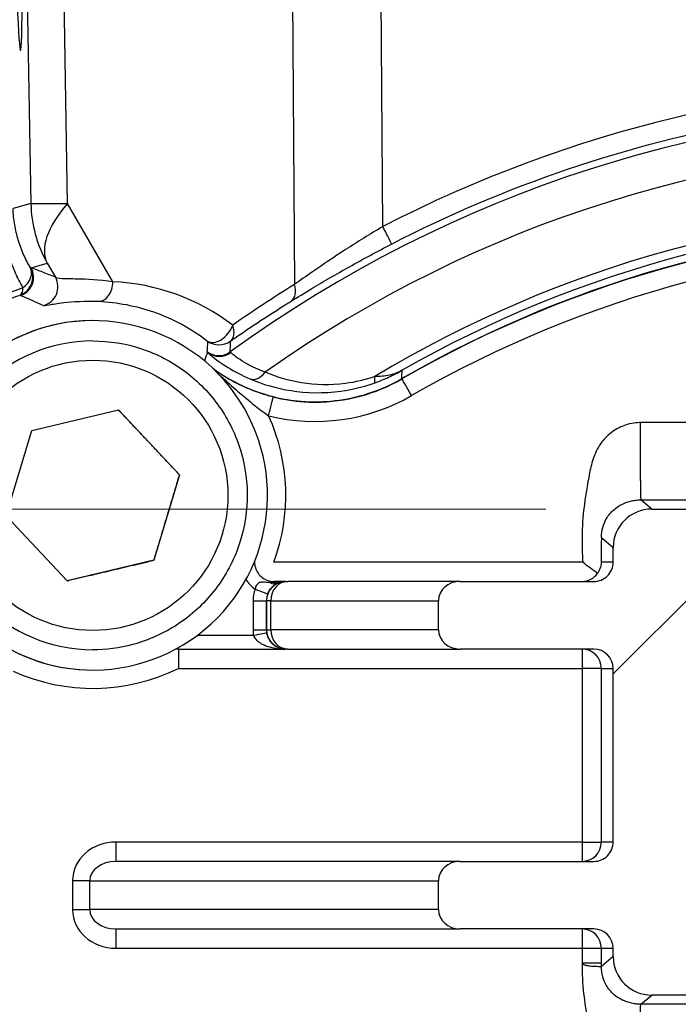
# Model space of a CAD drawing. Units: millimetres. Extents: x 155 to 2090, y 19 to 2724.
# Drawn here: x 648 to 682, y 482 to 533 of the extents above; entities that cross this region are included whole.
import ezdxf

# ---------------------------------------------------------------- set-up
doc = ezdxf.new("R2010")
doc.units = ezdxf.units.MM
doc.header["$LTSCALE"] = 10
doc.layers.add('Dimensions(Hillmar_metric)', color=7, linetype='Continuous', lineweight=13)
doc.layers.add('Visible Edges(Hillmar_metric)', color=7, linetype='Continuous', lineweight=25)
doc.layers.add('Hatch', color=7, linetype='Continuous', lineweight=9, true_color=0x1e1e47)
doc.layers.add('Visible Tangent Edges(Hillmar_Metric)', color=7, linetype='Continuous', lineweight=25, true_color=0xc0c0c0)
doc.styles.add('Hillmar_metric_Dimensions', font='arial.ttf')
doc.dimstyles.new('DEFAULT-ISO-Method 1b-Hillmar_metric', dxfattribs={"dimscale": 10, "dimtxt": 2, "dimasz": 2.5, "dimexe": 1, "dimexo": 1, "dimgap": 0.25, "dimtad": 1, "dimtih": 1, "dimtoh": 1, "dimrnd": 1e-08, "dimdsep": 46, "dimtxsty": 'Hillmar_metric_Dimensions', "dimcen": 0.09, "dimdle": 8, "dimse1": 1, "dimclrd": 7, "dimclre": 7, "dimclrt": 7, "dimazin": 2, "dimtfac": 0.75, "dimtmove": 0, "dimatfit": 3, "dimfxl": 1, "dimtolj": 1, "dimlwd": 9, "dimlwe": 9, "dimarcsym": 0})

# ---------------------------------------------------------------- blocks, each defined once
blk = doc.blocks.new('*D33')
at = {"layer": 'Defpoints', "color": 0, "linetype": 'Continuous', "transparency": 16777216}
for p in [(607.939, 613.624), (467.932, 342.627), (697.932, 342.621)]:
    blk.add_point(p, dxfattribs=at)
at = {"layer": 'Dimensions(Hillmar_metric)', "color": 7, "linetype": 'Continuous', "lineweight": 9, "transparency": 16777216}
for p, q in [((597.939, 613.624), (457.939, 613.627)), ((467.939, 588.627), (467.936, 490.668)), ((467.933, 367.627), (467.936, 465.586)), ((687.932, 342.622), (457.932, 342.627))]:
    blk.add_line(p, q, dxfattribs=at)
at = {"layer": 'Dimensions(Hillmar_metric)', "color": 7, "linetype": 'Continuous', "transparency": 16777216}
for points in [[(463.772, 588.627), (472.105, 588.627), (467.939, 613.627)], [(463.766, 367.627), (472.1, 367.627), (467.932, 342.627)]]:
    blk.add_solid(points, dxfattribs=at)
at = {"layer": 'Dimensions(Hillmar_metric)', "color": 7, "linetype": 'Continuous', "lineweight": 13, "transparency": 16777216, "insert": (467.936, 478.127), "char_height": 20, "attachment_point": 5, "style": 'Hillmar_metric_Dimensions'}
blk.add_mtext('\\A1;271', dxfattribs=at)
blk = doc.blocks.new('*D34')
at = {"layer": 'Defpoints', "color": 0, "linetype": 'Continuous', "transparency": 16777216}
for p in [(685.443, 507.875), (536.973, 417.369), (685.441, 417.369)]:
    blk.add_point(p, dxfattribs=at)
at = {"layer": 'Dimensions(Hillmar_metric)', "color": 7, "linetype": 'Continuous', "lineweight": 9, "transparency": 16777216}
for p, q in [((675.443, 507.875), (526.973, 507.875)), ((536.973, 482.875), (536.973, 478.543)), ((536.973, 442.369), (536.973, 453.12)), ((675.441, 417.369), (526.973, 417.369))]:
    blk.add_line(p, q, dxfattribs=at)
at = {"layer": 'Dimensions(Hillmar_metric)', "color": 7, "linetype": 'Continuous', "transparency": 16777216}
for points in [[(532.806, 482.875), (541.14, 482.875), (536.973, 507.875)], [(532.806, 442.369), (541.14, 442.369), (536.973, 417.369)]]:
    blk.add_solid(points, dxfattribs=at)
at = {"layer": 'Dimensions(Hillmar_metric)', "color": 7, "linetype": 'Continuous', "lineweight": 13, "transparency": 16777216, "insert": (536.973, 465.832), "char_height": 20, "attachment_point": 5, "style": 'Hillmar_metric_Dimensions'}
blk.add_mtext('\\A1;91', dxfattribs=at)

msp = doc.modelspace()

# ---------------------------------------------------------------- hatches: boundary and pattern name
at = {"layer": 'Hatch'}
h = msp.add_hatch(dxfattribs=at)
h.set_pattern_fill('ANSI31', color=256, scale=127, style=0)
h.set_pattern_definition([(45, (0, 0), (-11.22532, 11.22532), [])])
edge = h.paths.add_edge_path()
edge.add_line((726.0009, 503.1206), (726.0009, 501.6206))
edge.add_ellipse((724.8786, 501.6207), major_axis=(1.1223, 0), ratio=0.8910163, start_angle=270, end_angle=360, ccw=False)
edge.add_line((724.8786, 500.6207), (717.9458, 500.6208))
edge.add_ellipse((717.9458, 499.6208), major_axis=(-1.0002, 0), ratio=0.9998481, start_angle=270, end_angle=360)
edge.add_line((716.9456, 499.6209), (716.9454, 490.6209))
edge.add_ellipse((717.9455, 490.6208), major_axis=(-1.0002, 0), ratio=0.9998481, start_angle=0, end_angle=90)
edge.add_line((717.9455, 489.6208), (724.8783, 489.6207))
edge.add_ellipse((724.8783, 488.6207), major_axis=(1.1223, 0), ratio=0.8910163, start_angle=0, end_angle=90, ccw=False)
edge.add_line((726.0006, 488.6206), (726.0005, 487.1206))
edge.add_ellipse((724.8782, 487.1207), major_axis=(1.1223, 0), ratio=0.8910163, start_angle=270, end_angle=360, ccw=False)
edge.add_line((724.8782, 486.1207), (717.9454, 486.1208))
edge.add_ellipse((717.9454, 485.1208), major_axis=(-1.0002, 0), ratio=0.9998481, start_angle=270, end_angle=360)
edge.add_line((716.9453, 485.1209), (716.9452, 484.6937))
edge.add_ellipse((714.9449, 484.6942), major_axis=(1.5235, -1.2966), ratio=0.9997381, start_angle=310.40623, end_angle=400.39139, ccw=False)
edge.add_line((714.9454, 482.694), (711.9423, 482.6941))
edge.add_line((711.9423, 482.6941), (711.9423, 482.8739))
edge.add_line((711.9423, 482.8739), (711.9429, 505.3685))
edge.add_line((711.9429, 505.3685), (712.8548, 507.8739))
edge.add_line((712.8548, 507.8739), (714.946, 507.8738))
edge.add_ellipse((714.9455, 505.8736), major_axis=(1.5235, 1.2965), ratio=0.9997381, start_angle=319.60861, end_angle=409.59378, ccw=False)
edge.add_line((716.9458, 505.8741), (716.9458, 505.1209))
edge.add_ellipse((717.9459, 505.1208), major_axis=(-1.0002, 0), ratio=0.9998481, start_angle=0, end_angle=90)
edge.add_line((717.9459, 504.1208), (724.8786, 504.1207))
edge.add_ellipse((724.8786, 503.1207), major_axis=(1.1223, 0), ratio=0.8910163, start_angle=0, end_angle=90, ccw=False)
edge = h.paths.add_edge_path()
edge.add_line((671.0064, 504.122), (677.9398, 504.1218))
edge.add_ellipse((677.9398, 505.1218), major_axis=(1.0002, 0), ratio=0.9998473, start_angle=270, end_angle=360)
edge.add_line((678.94, 505.1218), (678.94, 505.875))
edge.add_ellipse((680.9403, 505.8745), major_axis=(-1.5251, 1.2947), ratio=0.9997373, start_angle=310.33614, end_angle=400.3213, ccw=False)
edge.add_line((680.9398, 507.8747), (683.031, 507.8746))
edge.add_line((683.031, 507.8746), (683.9429, 505.3692))
edge.add_line((683.9429, 505.3692), (683.9423, 482.8746))
edge.add_line((683.9423, 482.8746), (683.9423, 482.6948))
edge.add_line((683.9423, 482.6948), (680.9392, 482.6949))
edge.add_ellipse((680.9397, 484.6951), major_axis=(-1.5251, -1.2946), ratio=0.9997373, start_angle=319.67869, end_angle=409.66386, ccw=False)
edge.add_line((678.9394, 484.6946), (678.9394, 485.1218))
edge.add_ellipse((677.9393, 485.1218), major_axis=(1.0002, 0), ratio=0.9998473, start_angle=0, end_angle=90)
edge.add_line((677.9393, 486.1218), (671.006, 486.122))
edge.add_ellipse((671.006, 487.122), major_axis=(-1.1223, 0), ratio=0.8909967, start_angle=0, end_angle=90, ccw=False)
edge.add_line((669.8837, 487.122), (669.8837, 488.622))
edge.add_ellipse((671.006, 488.622), major_axis=(-1.1223, 0), ratio=0.8909967, start_angle=270, end_angle=360, ccw=False)
edge.add_line((671.0061, 489.622), (677.9394, 489.6218))
edge.add_ellipse((677.9394, 490.6218), major_axis=(1.0002, 0), ratio=0.9998473, start_angle=270, end_angle=360)
edge.add_line((678.9396, 490.6218), (678.9398, 499.6218))
edge.add_ellipse((677.9397, 499.6218), major_axis=(1.0002, 0), ratio=0.9998473, start_angle=0, end_angle=90)
edge.add_line((677.9397, 500.6218), (671.0063, 500.622))
edge.add_ellipse((671.0064, 501.622), major_axis=(-1.1223, 0), ratio=0.8909967, start_angle=0, end_angle=90, ccw=False)
edge.add_line((669.884, 501.622), (669.8841, 503.122))
edge.add_ellipse((671.0064, 503.122), major_axis=(-1.1223, 0), ratio=0.8909967, start_angle=270, end_angle=360, ccw=False)
edge = h.paths.add_edge_path()
edge.add_line((724.8766, 421.1207), (717.9438, 421.1208))
edge.add_ellipse((717.9438, 420.1208), major_axis=(-1.0002, 0), ratio=0.9998481, start_angle=270, end_angle=360)
edge.add_line((716.9436, 420.1209), (716.9436, 419.3676))
edge.add_ellipse((714.9433, 419.3682), major_axis=(1.5235, -1.2966), ratio=0.9997381, start_angle=310.40623, end_angle=400.39139, ccw=False)
edge.add_line((714.9438, 417.368), (712.8526, 417.368))
edge.add_line((712.8526, 417.368), (711.9407, 419.8735))
edge.add_line((711.9407, 419.8735), (711.9413, 442.3681))
edge.add_line((711.9413, 442.3681), (711.9413, 442.5479))
edge.add_line((711.9413, 442.5479), (714.9444, 442.5478))
edge.add_ellipse((714.9438, 440.5476), major_axis=(1.5235, 1.2965), ratio=0.9997381, start_angle=319.60861, end_angle=409.59378, ccw=False)
edge.add_line((716.9441, 440.548), (716.9441, 440.1209))
edge.add_ellipse((717.9443, 440.1208), major_axis=(-1.0002, 0), ratio=0.9998481, start_angle=0, end_angle=90)
edge.add_line((717.9442, 439.1208), (724.877, 439.1207))
edge.add_ellipse((724.877, 438.1207), major_axis=(1.1223, 0), ratio=0.8910163, start_angle=0, end_angle=90, ccw=False)
edge.add_line((725.9993, 438.1206), (725.9993, 436.6206))
edge.add_ellipse((724.8769, 436.6207), major_axis=(1.1223, 0), ratio=0.8910163, start_angle=270, end_angle=360, ccw=False)
edge.add_line((724.8769, 435.6207), (717.9442, 435.6208))
edge.add_ellipse((717.9441, 434.6208), major_axis=(-1.0002, 0), ratio=0.9998481, start_angle=270, end_angle=360)
edge.add_line((716.944, 434.6209), (716.9438, 425.6209))
edge.add_ellipse((717.9439, 425.6208), major_axis=(-1.0002, 0), ratio=0.9998481, start_angle=0, end_angle=90)
edge.add_line((717.9439, 424.6208), (724.8766, 424.6207))
edge.add_ellipse((724.8766, 423.6207), major_axis=(1.1223, 0), ratio=0.8910163, start_angle=0, end_angle=90, ccw=False)
edge.add_line((725.9989, 423.6206), (725.9989, 422.1206))
edge.add_ellipse((724.8766, 422.1207), major_axis=(1.1223, 0), ratio=0.8910163, start_angle=270, end_angle=360, ccw=False)
edge = h.paths.add_edge_path()
edge.add_line((677.9377, 421.1218), (671.0043, 421.122))
edge.add_ellipse((671.0044, 422.122), major_axis=(-1.1223, 0), ratio=0.8909967, start_angle=0, end_angle=90, ccw=False)
edge.add_line((669.882, 422.122), (669.8821, 423.622))
edge.add_ellipse((671.0044, 423.622), major_axis=(-1.1223, 0), ratio=0.8909967, start_angle=270, end_angle=360, ccw=False)
edge.add_line((671.0044, 424.622), (677.9378, 424.6218))
edge.add_ellipse((677.9378, 425.6218), major_axis=(1.0002, 0), ratio=0.9998473, start_angle=270, end_angle=360)
edge.add_line((678.9379, 425.6218), (678.9382, 434.6218))
edge.add_ellipse((677.938, 434.6218), major_axis=(1.0002, 0), ratio=0.9998473, start_angle=0, end_angle=90)
edge.add_line((677.938, 435.6218), (671.0047, 435.622))
edge.add_ellipse((671.0047, 436.622), major_axis=(-1.1223, 0), ratio=0.8909967, start_angle=0, end_angle=90, ccw=False)
edge.add_line((669.8824, 436.622), (669.8824, 438.122))
edge.add_ellipse((671.0048, 438.122), major_axis=(-1.1223, 0), ratio=0.8909967, start_angle=270, end_angle=360, ccw=False)
edge.add_line((671.0048, 439.122), (677.9381, 439.1218))
edge.add_ellipse((677.9382, 440.1218), major_axis=(1.0002, 0), ratio=0.9998473, start_angle=270, end_angle=360)
edge.add_line((678.9383, 440.1218), (678.9383, 440.549))
edge.add_ellipse((680.9386, 440.5484), major_axis=(-1.5251, 1.2947), ratio=0.9997373, start_angle=310.33614, end_angle=400.3213, ccw=False)
edge.add_line((680.9382, 442.5487), (683.9413, 442.5486))
edge.add_line((683.9413, 442.5486), (683.9413, 442.3688))
edge.add_line((683.9413, 442.3688), (683.9407, 419.8742))
edge.add_line((683.9407, 419.8742), (683.0287, 417.3688))
edge.add_line((683.0287, 417.3688), (680.9375, 417.3688))
edge.add_ellipse((680.9381, 419.369), major_axis=(-1.5251, -1.2946), ratio=0.9997373, start_angle=319.67869, end_angle=409.66386, ccw=False)
edge.add_line((678.9378, 419.3686), (678.9378, 420.1218))
edge.add_ellipse((677.9377, 420.1218), major_axis=(1.0002, 0), ratio=0.9998473, start_angle=0, end_angle=90)

# ---------------------------------------------------------------- linework, layer by layer
at = {"layer": 'Visible Edges(Hillmar_metric)'}
for p, q in [((651.9803, 517.6344), (651.9803, 517.6344)), ((651.9805, 516.5844), (651.9803, 516.5844)), ((648.8141, 511.947), (653.3094, 513.008)), ((653.3094, 513.008), (656.4758, 509.6454)), ((647.4852, 507.5235), (648.8141, 511.947)), ((656.4758, 509.6454), (655.147, 505.2219)), ((656.4757, 509.6454), (656.4758, 509.6454)), ((650.6517, 504.1609), (647.4852, 507.5235)), ((680.9398, 507.8747), (683.031, 507.8746)), ((678.94, 505.1218), (678.94, 505.875)), ((655.147, 505.2219), (650.6517, 504.1609)), ((655.1469, 505.2219), (655.147, 505.2219)), ((661.9801, 504.1222), (661.3618, 504.1223)), ((661.9801, 504.1222), (661.9805, 504.1222)), ((661.9805, 504.1222), (662.0895, 504.1222)), ((671.0064, 504.122), (662.0895, 504.1222)), ((671.0064, 504.122), (677.9398, 504.1218)), ((669.884, 501.622), (669.8841, 503.122)), ((651.9805, 500.5844), (651.9803, 500.5844)), ((656.4167, 500.6224), (661.9801, 500.6222)), ((661.9804, 500.6222), (661.9801, 500.6222)), ((662.0894, 500.6222), (661.9804, 500.6222)), ((662.0894, 500.6222), (671.0063, 500.622)), ((677.9397, 500.6218), (671.0063, 500.622)), ((651.9803, 499.5344), (651.9803, 499.5344)), ((678.9396, 490.6218), (678.9398, 499.6218)), ((671.0061, 489.622), (653.1725, 489.6225)), ((671.0061, 489.622), (677.9394, 489.6218)), ((669.8837, 487.122), (669.8837, 488.622)), ((653.1724, 486.1225), (671.006, 486.122)), ((677.9393, 486.1218), (671.006, 486.122)), ((678.9394, 484.6946), (678.9394, 485.1218)), ((683.9423, 482.6948), (680.9392, 482.6949))]:
    msp.add_line(p, q, dxfattribs=at)
for centre, radius, start, end in [((697.9409, 462.6213), 60.0148, 60.064565, 119.932544), ((697.9409, 462.6213), 60, 90, 119.940552), ((651.9803, 508.5844), 9.05, 129.73422, 124.10482), ((651.9803, 508.5844), 9.05, 90, 132.2107), ((651.9803, 508.5844), 8, 90, 270), ((651.9803, 508.5844), 9.05, 137.7842, 270), ((663.5029, 522.4129), 9, 270.00055, 299.94055), ((661.9805, 503.1223), 0.9999, 89.99855, 90), ((656.4167, 499.6223), 1, 89.99855, 90)]:
    msp.add_arc(centre, radius, start, end, dxfattribs=at)
for centre, major_axis, ratio, start_param, end_param in [((647.9347, 548.6226), (-0.2982, 17), 0.0148561, 3.1413317, 6.8321267), ((647.9347, 548.6226), (-0.2982, 17), 0.0148561, 2.5921293, 3.1413317), ((680.9403, 505.8745), (-1.5251, 1.2947), 0.9997373, 5.4163874, 6.9869248), ((677.9398, 505.1218), (1.0002, 0), 0.9998473, 4.7123889, 6.2831853), ((677.3281, 505.1219), (0, -1), 0.9826756, 0, 0.9654587), ((671.0064, 503.122), (-1.1223, 0), 0.8909967, 4.712389, 6.2831853), ((671.0064, 501.622), (-1.1223, 0), 0.8909967, 0, 1.5707963), ((677.9397, 499.6218), (1.0002, 0), 0.9998473, 0, 1.5707963), ((677.9394, 490.6218), (1.0002, 0), 0.9998473, 4.7123889, 6.2831853), ((671.006, 488.622), (-1.1223, 0), 0.8909967, 4.712389, 6.2831853), ((671.006, 487.122), (-1.1223, 0), 0.8909967, 0, 1.5707963), ((677.9393, 485.1218), (1.0002, 0), 0.9998473, 0, 1.5707963), ((680.9397, 484.6951), (-1.5251, -1.2946), 0.9997373, 5.5794458, 7.1499832)]:
    msp.add_ellipse(centre, major_axis=major_axis, ratio=ratio, start_param=start_param, end_param=end_param, dxfattribs=at)
for points, knots in [([(651.9805, 516.5844), (652.8338, 516.5844), (653.687, 516.4467), (655.3071, 515.9099), (656.0736, 515.5108), (657.4425, 514.4916), (658.0446, 513.8716), (659.0235, 512.4736), (659.4, 511.6957), (659.8893, 510.0607), (660.002, 509.2038), (659.9522, 507.4979), (659.7896, 506.6491), (659.2057, 505.0454), (658.7844, 504.2908), (657.7257, 502.9523), (657.0884, 502.3685), (655.6623, 501.4309), (654.8738, 501.0773), (653.3756, 500.6762), (652.6781, 500.5844), (651.9805, 500.5844)], [3.3733666, 3.3733666, 3.3733666, 3.3733666, 3.6933666, 3.6933666, 4.0133666, 4.0133666, 4.3333666, 4.3333666, 4.6533666, 4.6533666, 4.9733666, 4.9733666, 5.2933666, 5.2933666, 5.6133666, 5.6133666, 5.9333666, 5.9333666, 6.2533666, 6.2533666, 6.5149593, 6.5149593, 6.5149593, 6.5149593]), ([(658.1922, 515.1658), (658.7539, 514.755), (659.3619, 514.4104), (660.8199, 513.7948), (661.6821, 513.5727), (663.7281, 513.3574), (664.9063, 513.4636), (666.718, 513.9936), (667.3771, 514.2754), (667.9947, 514.631)], [-2.2330081, -2.2330081, -2.2330081, -2.2330081, -2.0238668, -2.0238668, -1.7582142, -1.7582142, -1.4066685, -1.4066685, -1.1919057, -1.1919057, -1.1919057, -1.1919057]), ([(661.3316, 513.6787), (661.0701, 513.7437), (660.8104, 513.821), (660.2841, 514.0031), (660.0215, 514.1089), (659.5185, 514.3382), (659.2788, 514.4615), (658.8235, 514.7206), (658.6075, 514.8566), (658.3572, 515.0289), (658.3153, 515.0583), (658.2737, 515.088)], [0, 0, 0, 0, 0.08980678, 0.08980678, 0.18964301, 0.18964301, 0.28947923, 0.28947923, 0.38931546, 0.38931546, 0.40960741, 0.40960741, 0.40960741, 0.40960741]), ([(661.3316, 513.6787), (661.4735, 513.6435), (661.6162, 513.6116), (661.9031, 513.555), (662.0472, 513.5302), (662.3365, 513.4876), (662.4817, 513.4698), (662.7727, 513.4413), (662.9185, 513.4307), (663.2106, 513.4164), (663.3568, 513.4129), (663.503, 513.4129)], [1.32714767, 1.32714767, 1.32714767, 1.32714767, 1.37588244, 1.37588244, 1.42461722, 1.42461722, 1.473352, 1.473352, 1.52208678, 1.52208678, 1.57082156, 1.57082156, 1.57082156, 1.57082156]), ([(678.328, 506.3946), (678.328, 506.3925), (678.328, 506.3905), (678.3251, 506.1535), (678.3215, 505.7879), (678.3182, 505.1218)], [-0.000753353, -0.000753353, -0.000753353, -0.000753353, 0, 0, 0.085896584, 0.085896584, 0.085896584, 0.085896584]), ([(660.3631, 505.174), (660.3628, 505.168), (660.3626, 505.1619), (660.3588, 505.0492), (660.3724, 504.942), (660.4327, 504.7374), (660.4793, 504.6399), (660.6009, 504.4646), (660.6759, 504.3868), (660.8464, 504.2587), (660.942, 504.2084), (661.1442, 504.1404), (661.2508, 504.1227), (661.3589, 504.1223), (661.3603, 504.1223), (661.3618, 504.1223)], [6.2314087, 6.2314087, 6.2314087, 6.2314087, 6.249674, 6.249674, 6.569674, 6.569674, 6.889674, 6.889674, 7.209674, 7.209674, 7.529674, 7.529674, 7.849674, 7.849674, 7.8539816, 7.8539816, 7.8539816, 7.8539816]), ([(678.1362, 504.5528), (678.0115, 504.6295), (677.8869, 504.714), (677.6299, 504.9024), (677.4972, 505.008), (677.3661, 505.1189), (677.3643, 505.1204), (677.3626, 505.1219)], [0.0217819, 0.0217819, 0.0217819, 0.0217819, 0.068390095, 0.068390095, 0.119287383, 0.119287383, 0.119978485, 0.119978485, 0.119978485, 0.119978485]), ([(678.3182, 505.1218), (678.318, 505.0848), (678.3157, 505.0482), (678.2996, 504.9099), (678.2711, 504.8041), (678.1979, 504.6494), (678.1692, 504.5999), (678.1362, 504.5528)], [0.1804696, 0.1804696, 0.1804696, 0.1804696, 0.193990835, 0.193990835, 0.232638687, 0.232638687, 0.251829806, 0.251829806, 0.251829806, 0.251829806]), ([(656.4167, 500.6224), (656.386, 500.6224), (656.3554, 500.621), (656.3029, 500.6161), (656.2811, 500.6134), (656.2593, 500.6099)], [4.71241421, 4.71241421, 4.71241421, 4.71241421, 4.80434536, 4.80434536, 4.87042192, 4.87042192, 4.87042192, 4.87042192])]:
    msp.add_open_spline(points, degree=3, knots=knots, dxfattribs=at)
for points, weights in [([(656.4757, 509.6454), (654.8925, 511.3267), (653.3093, 513.0079)], [1, 1.15469970635, 1.00000166406]), ([(655.1469, 505.2219), (655.8113, 507.4336), (656.4757, 509.6454)], [1, 1.15470053838, 1]), ([(650.6517, 504.1609), (652.8993, 504.6914), (655.1469, 505.2219)], [1.00000527398, 1.15469790134, 1])]:
    msp.add_rational_spline(points, weights, degree=2, dxfattribs=at)
at = {"layer": 'Visible Tangent Edges(Hillmar_Metric)'}
for p, q in [((667.0027, 522.506), (666.6443, 572.2456)), ((647.9508, 570.8759), (648.7729, 523.708)), ((662.1001, 565.131), (662.4288, 519.5065)), ((650.6758, 523.7087), (650.0584, 559.1313)), ((648.7729, 523.708), (647.8513, 523.4421)), ((653.0184, 519.6511), (650.6758, 523.7087)), ((648.7848, 520.372), (649.6195, 520.6128)), ((649.6195, 520.6128), (650.0435, 519.8784)), ((667.9949, 514.614), (667.9948, 514.614)), ((715.5475, 512.349), (680.337, 512.3499)), ((680.9398, 507.8747), (680.3795, 508.3504)), ((680.3795, 508.3503), (715.505, 508.3495)), ((678.328, 506.3946), (678.94, 505.875)), ((677.3626, 505.1219), (661.3618, 505.1223)), ((678.94, 505.1218), (678.3182, 505.1218)), ((660.2801, 503.1223), (660.2801, 501.6223)), ((660.2801, 503.1223), (660.9802, 503.1223)), ((660.9801, 501.6223), (660.9802, 503.1223)), ((660.9802, 503.1223), (660.9805, 503.1223)), ((660.9805, 503.1223), (660.9804, 501.6223)), ((661.1985, 503.1223), (660.9805, 503.1223)), ((661.1985, 503.1223), (669.8841, 503.122)), ((661.1985, 501.6223), (661.1985, 503.1223)), ((660.2801, 501.6223), (660.9801, 501.6223)), ((660.9804, 501.6223), (660.9801, 501.6223)), ((660.9804, 501.6223), (661.1985, 501.6223)), ((669.884, 501.622), (661.1985, 501.6223)), ((660.3068, 501.3223), (657.3808, 501.3224)), ((656.4166, 499.6224), (677.328, 499.6219)), ((677.328, 499.6219), (677.3277, 490.6219)), ((678.3278, 499.6218), (677.328, 499.6219)), ((678.3276, 490.6218), (678.3278, 499.6218)), ((678.3278, 499.6218), (678.9398, 499.6218)), ((677.3277, 490.6219), (653.1725, 490.6225)), ((677.3277, 490.6219), (678.3276, 490.6218)), ((678.9396, 490.6218), (678.3276, 490.6218)), ((650.9278, 488.6225), (650.9278, 487.1225)), ((651.8188, 488.6225), (650.9278, 488.6225)), ((651.8188, 487.1225), (651.8188, 488.6225)), ((651.8188, 488.6225), (669.8837, 488.622)), ((650.9278, 487.1225), (651.8188, 487.1225)), ((669.8837, 487.122), (651.8188, 487.1225)), ((653.1724, 485.1225), (677.3276, 485.1219)), ((677.3276, 485.1219), (677.3276, 484.3475)), ((677.3276, 485.1219), (678.3275, 485.1218)), ((678.3275, 484.3474), (678.3275, 485.1218)), ((678.3275, 485.1218), (678.9394, 485.1218)), ((678.9394, 484.6946), (678.3275, 484.1751)), ((678.3275, 484.3474), (677.3276, 484.3475)), ((680.3789, 482.2192), (680.9392, 482.6949)), ((715.5043, 482.2184), (680.3789, 482.2192))]:
    msp.add_line(p, q, dxfattribs=at)
msp.add_circle((651.9805, 508.5844), 7, dxfattribs=at)
for centre, radius, start, end in [((697.9402, 462.6213), 66.0208, 53.964365, 126.032744), ((697.9403, 462.6213), 64.1177, 54.720846, 125.276263), ((697.9403, 462.6213), 60.822, 58.965194, 121.031915), ((697.9404, 462.6213), 60.3828, 60.274744, 119.722365), ((697.941, 462.6213), 60, 90, 119.940552), ((697.941, 462.6213), 59, 60.056556, 119.940552), ((651.9805, 508.5844), 8, 90, 270), ((663.503, 522.4129), 9, 270, 299.94055), ((663.503, 522.4129), 10, 256.03851, 299.94055), ((651.9802, 508.5844), 10, 339.74385, 24.35465), ((661.3618, 505.1223), 1.7, 211.62773, 235.18293), ((661.9805, 503.1222), 1, 90, 179.99855), ((661.9801, 503.1222), 1.7, 159.17587, 179.99855), ((661.9802, 503.1222), 1, 159.17587, 179.99855), ((661.9801, 501.6222), 1.7, 179.99855, 190.1628), ((661.9801, 501.6222), 1, 179.99855, 190.1628), ((661.9804, 501.6222), 1, 179.99855, 269.99855), ((651.9802, 508.5844), 10, 245.64246, 296.33633)]:
    msp.add_arc(centre, radius, start, end, dxfattribs=at)
for centre, major_axis, ratio, start_param, end_param in [((697.9396, 462.6213), (-45.4898, -49.7387), 0.9999996, 3.4055058, 4.359249), ((655.2712, 523.822), (-6.499, -0.1133), 0.0072292, 0.0148577, 0.7852936), ((655.2712, 523.822), (1.8022, -6.2452), 0.9998816, 4.4490112, 4.9478395), ((655.2712, 523.822), (-5.6292, -3.2499), 0.4317108, 5.3823929, 6.2665963), ((667.0027, 522.4885), (0.459, -0.8884), 0.0079924, 0.0148457, 1.5863122), ((647.8681, 519.8955), (-0.344, -0.939), 0.9997344, 0.6997322, 2.4341693), ((647.9153, 519.8782), (-0.344, -0.939), 0.9997324, 0.6965361, 2.438232), ((647.8681, 519.8955), (0.8635, 0.5044), 0.7367833, 4.852918, 6.261032), ((649.174, 519.3847), (-0.3867, -0.9222), 0.9997002, 0.6512035, 2.4840756), ((647.8681, 519.8955), (0.3358, -0.9419), 0.3773034, 0.0160274, 0.8079801), ((652.3114, 519.6336), (-0.0449, -0.999), 0.7063425, 0.0209575, 1.6199761), ((652.5214, 508.5978), (11.063, 0.2504), 0.9998682, 0.8968646, 1.5032424), ((697.6545, 462.6143), (-66.9041, -1.5144), 0.9998682, 5.2440932, 5.3013604), ((661.7218, 519.4891), (0.5263, -0.8503), 0.6534409, 0.019614, 1.20544), ((658.5228, 517.3799), (-0.6062, -0.7953), 0.6152048, 0.0188018, 2.0290908), ((658.5228, 517.3799), (0.5741, -0.8188), 0.6399819, 0.0193239, 1.168398), ((658.5228, 517.3799), (-1, 0.0067), 0.999831, 0.9379112, 2.2013283), ((658.5154, 516.8197), (-0.9998, 0.0198), 0.9998264, 0.9198418, 2.2194294), ((658.5487, 516.7782), (-0.7158, -0.6983), 0.9926526, 0.1227984, 1.4276054), ((660.5027, 515.5428), (-0.3939, -0.9191), 0.6486998, 0.0224527, 1.1920759), ((666.2212, 515.3444), (0.3319, -0.9433), 0.197898, 0.0167267, 0.8057954), ((668.494, 513.7474), (-0.4991, 0.8665), 0.0000187, 4.7123781, 6.2831743), ((661.0903, 512.7083), (0.2413, 0.9705), 0.000021, 4.712394, 6.2831902), ((661.2734, 504.6684), (0.291, -0.6366), 0.7400889, 5.5144711, 6.2831719), ((662.0895, 503.1222), (0, 1), 0.8909967, 0, 1.5707963), ((661.3618, 505.1222), (0, -0.9999), 0.0000216, 6.283166, 6.2831853), ((661.3618, 503.4223), (0, 0.7), 0.0000216, 5.8724277, 6.2831856), ((661.3618, 504.7058), (0.2546, -0.6521), 0.6410355, 5.7360317, 6.2831751), ((660.3912, 503.7266), (0.6543, -0.2489), 0.00001, 4.7123688, 6.2831652), ((660.3068, 501.3223), (0.689, 0.1235), 0.00001, 0.0000192, 1.5708176), ((662.0894, 501.6222), (0, -1), 0.8909967, 4.712389, 6.2831853), ((656.4166, 499.6224), (0, 1), 0.0000216, 0, 1.5707963), ((656.4167, 501.3224), (0, -0.7), 0.0000216, 0.0000002, 0.4640107), ((677.328, 499.6219), (0, 1), 0.9998473, 4.712389, 6.2831853), ((677.328, 499.6219), (0, 1), 0.0000216, 0, 1.5707963), ((653.1724, 488.6225), (-2.2447, 0.0001), 0.8910065, 4.712389, 6.2831853), ((653.1725, 490.6225), (0, -1), 0.0000216, 4.712389, 6.2831857), ((677.3278, 490.6219), (0, -1), 0.0000216, 4.712389, 6.2831853), ((677.3278, 490.6219), (0, -1), 0.9998473, 0, 1.5707963), ((653.1725, 488.6225), (-1.3537, 0), 0.7387402, 4.712389, 6.2831853), ((653.1724, 487.1225), (-2.2447, 0.0001), 0.8910065, 0, 1.5707963), ((653.1724, 487.1225), (-1.3537, 0), 0.7387402, 0, 1.5707963), ((653.1724, 485.1225), (0, 1), 0.0000216, 0, 1.5707963), ((677.3276, 485.1219), (0, 1), 0.0000216, 0, 1.5707963), ((677.3276, 485.1219), (0, 1), 0.9998473, 4.712389, 6.2831853)]:
    msp.add_ellipse(centre, major_axis=major_axis, ratio=ratio, start_param=start_param, end_param=end_param, dxfattribs=at)
for points, knots in [([(667.4617, 521.6002), (673.3608, 524.6477), (679.7196, 526.8035), (693.7882, 529.3181), (701.5538, 529.3493), (715.8189, 526.918), (722.3624, 524.7287), (728.4205, 521.5987)], [-0.47687157, -0.47687157, -0.47687157, -0.47687157, -0.17689801, -0.17689801, 0.16879488, 0.16879488, 0.47687157, 0.47687157, 0.47687157, 0.47687157]), ([(648.7396, 520.3857), (648.6138, 520.5999), (648.4988, 520.8236), (648.2901, 521.2966), (648.1973, 521.5465), (648.1197, 521.8045), (648.0421, 522.0626), (647.9797, 522.3288), (647.8889, 522.8754), (647.8606, 523.1557), (647.8513, 523.4421)], [0.0045265, 0.0045265, 0.0045265, 0.0045265, 0.13157823, 0.13157823, 0.26315646, 0.26315646, 0.26315646, 0.3947347, 0.3947347, 0.52631293, 0.52631293, 0.52631293, 0.52631293]), ([(647.3294, 522.8558), (647.3409, 522.5264), (647.3743, 522.2039), (647.4801, 521.5749), (647.5524, 521.2684), (647.6422, 520.9712), (647.7319, 520.6741), (647.839, 520.3862), (648.0797, 519.8411), (648.2122, 519.5832), (648.357, 519.3362)], [-0.52631293, -0.52631293, -0.52631293, -0.52631293, -0.3947347, -0.3947347, -0.26315646, -0.26315646, -0.26315646, -0.13157823, -0.13157823, -0.0045265, -0.0045265, -0.0045265, -0.0045265]), ([(667.0027, 522.506), (666.3474, 522.1159), (665.6978, 521.7122), (664.4732, 520.9212), (663.8968, 520.534), (663.0313, 519.935), (662.7172, 519.7131), (662.4288, 519.5065)], [-0.65907852, -0.65907852, -0.65907852, -0.65907852, -0.40362174, -0.40362174, -0.15523913, -0.15523913, 0, 0, 0, 0]), ([(662.2589, 518.6457), (662.5871, 518.8487), (662.9444, 519.0669), (663.929, 519.6563), (664.5846, 520.0376), (665.9776, 520.8171), (666.7165, 521.2152), (667.4617, 521.6002)], [0, 0, 0, 0, 0.15523913, 0.15523913, 0.40362174, 0.40362174, 0.65907852, 0.65907852, 0.65907852, 0.65907852]), ([(650.0435, 519.8784), (649.8213, 519.9716), (649.6016, 520.0603), (649.1825, 520.224), (648.9828, 520.2994), (648.7848, 520.372)], [-5.9050562, -5.9050562, -5.9050562, -5.9050562, -2.9525281, -2.9525281, -0.2173758, -0.2173758, -0.2173758, -0.2173758]), ([(653.0184, 519.6511), (652.2994, 519.756), (651.6625, 519.7803), (650.8438, 519.7941), (650.5793, 519.7932), (650.1953, 519.8143), (650.0787, 519.8369), (650.0435, 519.8784)], [-0.78456276, -0.78456276, -0.78456276, -0.78456276, -0.45369859, -0.45369859, -0.2268493, -0.2268493, 0, 0, 0, 0]), ([(648.357, 519.3362), (647.744, 519.12), (647.1314, 518.8461), (646.536, 518.513), (645.769, 518.0838), (645.039, 517.5613), (643.6022, 516.2507), (642.9329, 515.4499), (641.9078, 513.8392), (641.5237, 513.04), (640.9899, 511.5457), (640.8121, 510.8341), (640.5104, 508.9214), (640.5191, 507.7591), (640.7879, 505.8443), (640.9865, 505.0594), (641.4262, 503.8319), (641.6309, 503.3624), (641.8588, 502.9172)], [-2.2627147, -2.2627147, -2.2627147, -2.2627147, -2.051238, -2.051238, -2.051238, -1.7788112, -1.7788112, -1.4670754, -1.4670754, -1.1930432, -1.1930432, -0.9492977, -0.9492977, -0.5278559, -0.5278559, -0.2110762, -0.2110762, 0, 0, 0, 0]), ([(642.1541, 503.7893), (641.9461, 504.1988), (641.7594, 504.6307), (641.3593, 505.7607), (641.1793, 506.4838), (640.9389, 508.2487), (640.935, 509.3208), (641.22, 511.0863), (641.3865, 511.7434), (641.8839, 513.1239), (642.241, 513.8626), (643.192, 515.3521), (643.8122, 516.0931), (645.1422, 517.3071), (645.8175, 517.7916), (646.5266, 518.1901), (647.0771, 518.4995), (647.6432, 518.7542), (648.2095, 518.9557)], [0, 0, 0, 0, 0.2110762, 0.2110762, 0.5278559, 0.5278559, 0.9492977, 0.9492977, 1.1930432, 1.1930432, 1.4670754, 1.4670754, 1.7788112, 1.7788112, 2.051238, 2.051238, 2.051238, 2.2627147, 2.2627147, 2.2627147, 2.2627147]), ([(648.2537, 518.9374), (648.439, 518.8602), (648.6255, 518.7804), (649.0157, 518.6077), (649.2197, 518.5144), (649.4253, 518.4169)], [0.2173758, 0.2173758, 0.2173758, 0.2173758, 2.9525281, 2.9525281, 5.9050562, 5.9050562, 5.9050562, 5.9050562]), ([(649.4253, 518.4169), (649.4411, 518.4094), (649.5409, 518.4246), (649.8965, 518.4836), (650.1497, 518.5266), (650.9449, 518.6218), (651.572, 518.6671), (652.2813, 518.6342)], [0, 0, 0, 0, 0.2268493, 0.2268493, 0.45369859, 0.45369859, 0.78456276, 0.78456276, 0.78456276, 0.78456276]), ([(652.2813, 518.6342), (653.2487, 518.5893), (654.2094, 518.4038), (656.13, 517.7353), (657.0797, 517.2242), (657.9259, 516.5777)], [-1.50121859, -1.50121859, -1.50121859, -1.50121859, -1.21253824, -1.21253824, -0.89484078, -0.89484078, -0.89484078, -0.89484078]), ([(659.107, 516.5684), (659.1821, 516.6211), (659.2574, 516.6736), (659.7762, 517.034), (660.2234, 517.3366), (660.6742, 517.6337), (661.125, 517.9307), (661.5795, 518.2222), (662.1112, 518.5541), (662.185, 518.6), (662.2589, 518.6457)], [0.983848694, 0.983848694, 0.983848694, 0.983848694, 0.988025974, 0.988025974, 1.012594159, 1.012594159, 1.012594159, 1.037162345, 1.037162345, 1.041115881, 1.041115881, 1.041115881, 1.041115881]), ([(657.9259, 516.5777), (657.9214, 516.4893), (657.9165, 516.4007), (657.9058, 516.2203), (657.9, 516.1285), (657.8938, 516.0365)], [0.0462462, 0.0462462, 0.0462462, 0.0462462, 1.5369362, 1.5369362, 3.0738723, 3.0738723, 3.0738723, 3.0738723]), ([(659.1036, 516.0111), (659.1048, 516.106), (659.1057, 516.2006), (659.1067, 516.3863), (659.107, 516.4775), (659.107, 516.5684)], [-3.0738723, -3.0738723, -3.0738723, -3.0738723, -1.5369362, -1.5369362, -0.0462462, -0.0462462, -0.0462462, -0.0462462]), ([(657.9233, 515.9981), (657.9473, 515.974), (657.983, 515.9409), (658.1966, 515.7541), (658.5069, 515.5011), (659.2975, 515.0141), (659.6794, 514.8071), (660.1223, 514.6182)], [0, 0, 0, 0, 0.07574549, 0.07574549, 0.33852018, 0.33852018, 0.50732796, 0.50732796, 0.50732796, 0.50732796]), ([(660.911, 514.9656), (660.5475, 515.0959), (660.2368, 515.2442), (659.597, 515.5992), (659.3495, 515.7892), (659.1798, 515.9313), (659.1516, 515.9567), (659.1327, 515.9753)], [-0.50732796, -0.50732796, -0.50732796, -0.50732796, -0.33852018, -0.33852018, -0.07574549, -0.07574549, 0, 0, 0, 0]), ([(658.5454, 514.8135), (658.6135, 514.7543), (658.6814, 514.6951), (659.0336, 514.3865), (659.3127, 514.1383), (659.7554, 513.7517), (659.9212, 513.6087), (660.2959, 513.2951), (660.5044, 513.1277), (660.8392, 512.8792), (660.9662, 512.7898), (661.0903, 512.7083)], [-0.38588241, -0.38588241, -0.38588241, -0.38588241, -0.35663279, -0.35663279, -0.23321263, -0.23321263, -0.15787485, -0.15787485, -0.0607211, -0.0607211, 0, 0, 0, 0]), ([(666.5857, 514.7385), (666.0839, 514.5633), (665.5702, 514.4436), (664.2689, 514.2703), (663.5035, 514.2955), (662.1185, 514.5218), (661.4894, 514.7144), (660.911, 514.9656)], [-0.67690088, -0.67690088, -0.67690088, -0.67690088, -0.51243245, -0.51243245, -0.24928296, -0.24928296, 0, 0, 0, 0]), ([(666.5561, 514.4023), (666.6822, 514.4467), (666.8069, 514.4938), (667.0538, 514.5932), (667.1758, 514.6455), (667.2965, 514.7004), (667.4171, 514.7553), (667.5364, 514.8127), (667.7718, 514.9327), (667.8881, 514.9951), (668.0027, 515.0601)], [0, 0, 0, 0, 0.03635144, 0.03635144, 0.07270289, 0.07270289, 0.07270289, 0.10905433, 0.10905433, 0.14540577, 0.14540577, 0.14540577, 0.14540577]), ([(668.0027, 515.0601), (667.902, 515.0042), (667.797, 514.9555), (667.5783, 514.8728), (667.4646, 514.8387), (667.3465, 514.8118), (667.2285, 514.785), (667.1061, 514.7655), (666.8525, 514.7411), (666.7213, 514.7361), (666.5857, 514.7385)], [-0.14540577, -0.14540577, -0.14540577, -0.14540577, -0.10905433, -0.10905433, -0.07270289, -0.07270289, -0.07270289, -0.03635144, -0.03635144, 0, 0, 0, 0]), ([(660.1223, 514.6182), (660.7763, 514.3391), (661.4883, 514.1266), (663.0573, 513.8814), (663.9252, 513.8585), (665.4023, 514.063), (665.9858, 514.2014), (666.5561, 514.4023)], [0, 0, 0, 0, 0.24928296, 0.24928296, 0.51243245, 0.51243245, 0.67690088, 0.67690088, 0.67690088, 0.67690088]), ([(680.337, 512.3497), (680.3283, 512.3497), (680.3195, 512.3496), (680.0384, 512.3464), (679.7713, 512.2945), (679.2765, 512.1152), (679.0438, 511.9853), (678.6253, 511.6664), (678.4486, 511.4779), (678.2132, 511.1462), (678.1335, 511.0095), (677.937, 510.6088), (677.8504, 510.3388), (677.7857, 510.0674), (677.7173, 509.7806), (677.6679, 509.4894), (677.5517, 508.8085), (677.4838, 508.4086), (677.3663, 507.4839), (677.3308, 506.9506), (677.3261, 505.9826), (677.3328, 505.5533), (677.3626, 505.1219)], [-0.00257259, -0.00257259, -0.00257259, -0.00257259, 0, 0, 0.08016656, 0.08016656, 0.16219316, 0.16219316, 0.24707523, 0.24707523, 0.30242599, 0.30242599, 0.40548291, 0.40548291, 0.40548291, 0.51439443, 0.51439443, 0.64877265, 0.64877265, 0.81096582, 0.81096582, 0.9387459, 0.9387459, 0.9387459, 0.9387459]), ([(680.337, 512.3497), (680.3372, 512.2635), (680.3374, 512.173), (680.3378, 511.9815), (680.338, 511.8846), (680.3384, 511.6895), (680.3387, 511.5913), (680.3392, 511.3942), (680.3394, 511.2955), (680.3399, 511.0984), (680.3402, 511.0001), (680.3408, 510.8047), (680.3411, 510.7078), (680.3417, 510.5162), (680.342, 510.4217), (680.3427, 510.236), (680.3431, 510.145), (680.3438, 509.9672), (680.3442, 509.8806), (680.3451, 509.7127), (680.3455, 509.6315), (680.3465, 509.4753), (680.347, 509.4003), (680.348, 509.2573), (680.3486, 509.1894), (680.3498, 509.0579), (680.3505, 508.9949), (680.3519, 508.88), (680.3527, 508.8279), (680.3543, 508.732), (680.3551, 508.6881), (680.357, 508.6086), (680.358, 508.573), (680.3602, 508.51), (680.3614, 508.4826), (680.3641, 508.4358), (680.3655, 508.4162), (680.3688, 508.385), (680.3706, 508.3731), (680.3746, 508.3565), (680.3769, 508.3518), (680.3795, 508.3504)], [-0.623441, -0.623441, -0.623441, -0.623441, -0.59506642, -0.59506642, -0.56587268, -0.56587268, -0.53595884, -0.53595884, -0.50538456, -0.50538456, -0.47421987, -0.47421987, -0.44254465, -0.44254465, -0.4104478, -0.4104478, -0.378026, -0.378026, -0.34538217, -0.34538217, -0.31262355, -0.31262355, -0.2798597, -0.2798597, -0.24720028, -0.24720028, -0.2132438, -0.2132438, -0.18112902, -0.18112902, -0.14943148, -0.14943148, -0.1182406, -0.1182406, -0.08763688, -0.08763688, -0.0576911, -0.0576911, -0.02846389, -0.02846389, 0, 0, 0, 0]), ([(678.328, 506.3946), (678.328, 506.3978), (678.328, 506.4011), (678.3298, 506.7653), (678.4401, 507.1071), (678.6989, 507.5609), (678.832, 507.7083), (679.0433, 507.9009), (679.1288, 507.9624), (679.2121, 508.015), (679.2908, 508.0647), (679.3698, 508.1071), (679.4994, 508.1669), (679.546, 508.1865), (679.6685, 508.233), (679.748, 508.2588), (679.9162, 508.3021), (680.0022, 508.3191), (680.1761, 508.3424), (680.2658, 508.3492), (680.3642, 508.3503), (680.3719, 508.3504), (680.3795, 508.3504)], [-0.81242145, -0.81242145, -0.81242145, -0.81242145, -0.81096582, -0.81096582, -0.64877265, -0.64877265, -0.51439443, -0.51439443, -0.40548291, -0.40548291, -0.40548291, -0.30242599, -0.30242599, -0.24707523, -0.24707523, -0.16219316, -0.16219316, -0.08016656, -0.08016656, 0, 0, 0.00673225, 0.00673225, 0.00673225, 0.00673225]), ([(661.155, 504.061), (661.0093, 504.0669), (660.911, 504.0814), (660.7429, 504.0889), (660.6769, 504.0824), (660.5501, 504.0369), (660.4959, 503.9878), (660.424, 503.8676), (660.4018, 503.7989), (660.3912, 503.7266)], [0, 0, 0, 0, 0.03382898, 0.03382898, 0.0696917, 0.0696917, 0.11646734, 0.11646734, 0.15692962, 0.15692962, 0.15692962, 0.15692962]), ([(661.0455, 503.4777), (661.0737, 503.5519), (661.1117, 503.6237), (661.2042, 503.7592), (661.262, 503.8222), (661.3617, 503.9102), (661.405, 503.9418), (661.4861, 503.9929), (661.5238, 504.0132), (661.5644, 504.0317)], [-0.15692962, -0.15692962, -0.15692962, -0.15692962, -0.11646734, -0.11646734, -0.0696917, -0.0696917, -0.03382898, -0.03382898, 0, 0, 0, 0]), ([(661.3618, 504.064), (661.3208, 504.0609), (661.2838, 504.0596), (661.2155, 504.0591), (661.1842, 504.0598), (661.155, 504.061)], [0, 0, 0, 0, 0.006773168, 0.006773168, 0.013546335, 0.013546335, 0.013546335, 0.013546335]), ([(661.9801, 504.1222), (661.9282, 504.1222), (661.8761, 504.1211), (661.7721, 504.1163), (661.7201, 504.1127), (661.6683, 504.1078), (661.6165, 504.103), (661.565, 504.0969), (661.4627, 504.0824), (661.4119, 504.0738), (661.3618, 504.064)], [-0.000760891, -0.000760891, -0.000760891, -0.000760891, 0.020279951, 0.020279951, 0.041324201, 0.041324201, 0.041324201, 0.062368451, 0.062368451, 0.083412701, 0.083412701, 0.083412701, 0.083412701]), ([(661.5644, 504.0317), (661.5725, 504.0354), (661.5808, 504.0391), (661.598, 504.0464), (661.6069, 504.05), (661.6164, 504.0537)], [-0.013546335, -0.013546335, -0.013546335, -0.013546335, -0.006773168, -0.006773168, 0, 0, 0, 0]), ([(661.6164, 504.0537), (661.6459, 504.0653), (661.6758, 504.0753), (661.7359, 504.0925), (661.7662, 504.0996), (661.7967, 504.1053), (661.8272, 504.111), (661.8577, 504.1152), (661.919, 504.1208), (661.9496, 504.1222), (661.9801, 504.1222)], [-0.083412701, -0.083412701, -0.083412701, -0.083412701, -0.062368451, -0.062368451, -0.041324201, -0.041324201, -0.041324201, -0.020279951, -0.020279951, 0.000758507, 0.000758507, 0.000758507, 0.000758507]), ([(661.9801, 500.6222), (661.8973, 500.6222), (661.8136, 500.6325), (661.6501, 500.6745), (661.5702, 500.706), (661.4131, 500.7934), (661.3345, 500.8519), (661.2077, 500.982), (661.1559, 501.0491), (661.0787, 501.184), (661.0502, 501.2476), (661.0146, 501.358), (661.0037, 501.4018), (660.9958, 501.4458)], [-0.00069452, -0.00069452, -0.00069452, -0.00069452, 0.05630707, 0.05630707, 0.11261545, 0.11261545, 0.17225286, 0.17225286, 0.21969327, 0.21969327, 0.2561859, 0.2561859, 0.2789938, 0.2789938, 0.2789938, 0.2789938]), ([(660.3068, 501.3223), (660.3202, 501.2849), (660.3388, 501.2476), (660.3992, 501.1538), (660.4477, 501.0997), (660.579, 500.9851), (660.6671, 500.9281), (660.8826, 500.8175), (661.0162, 500.7677), (661.2832, 500.6934), (661.4191, 500.6667), (661.6971, 500.631), (661.8394, 500.6222), (661.9801, 500.6222)], [-0.2789938, -0.2789938, -0.2789938, -0.2789938, -0.2561859, -0.2561859, -0.21969327, -0.21969327, -0.17225286, -0.17225286, -0.11261545, -0.11261545, -0.05630707, -0.05630707, 0.00069452, 0.00069452, 0.00069452, 0.00069452]), ([(677.3276, 484.3475), (677.3273, 484.2851), (677.3273, 484.2228), (677.3302, 483.6192), (677.3657, 483.0859), (677.4831, 482.1611), (677.551, 481.7612), (677.6671, 481.0803), (677.7166, 480.7891), (677.785, 480.5023), (677.8497, 480.2309), (677.9362, 479.9609), (678.1327, 479.5602), (678.2124, 479.4235), (678.4478, 479.0918), (678.6245, 478.9033), (679.043, 478.5844), (679.2757, 478.4545), (679.7705, 478.2751), (680.0376, 478.2232), (680.3187, 478.22), (680.3274, 478.2199), (680.3362, 478.2199)], [-0.01864586, -0.01864586, -0.01864586, -0.01864586, 0, 0, 0.16219316, 0.16219316, 0.29657138, 0.29657138, 0.40548291, 0.40548291, 0.40548291, 0.50853983, 0.50853983, 0.56389059, 0.56389059, 0.64877265, 0.64877265, 0.73079926, 0.73079926, 0.81096582, 0.81096582, 0.81353841, 0.81353841, 0.81353841, 0.81353841]), ([(677.3276, 484.3475), (677.3313, 484.343), (677.3352, 484.3385), (677.3521, 484.3207), (677.3675, 484.3074), (677.4051, 484.284), (677.4247, 484.2739), (677.4725, 484.2558), (677.498, 484.2478), (677.559, 484.2337), (677.5908, 484.2276), (677.6657, 484.2167), (677.7044, 484.212), (677.7953, 484.2036), (677.8436, 484.1998), (677.946, 484.1935), (677.9933, 484.191), (678.09, 484.1865), (678.1369, 484.1846), (678.2226, 484.1812), (678.2617, 484.1797), (678.3104, 484.1771), (678.3257, 484.1762), (678.3275, 484.1751)], [0, 0, 0, 0, 0.001340066, 0.001340066, 0.005312297, 0.005312297, 0.00833347, 0.00833347, 0.010726227, 0.010726227, 0.012566809, 0.012566809, 0.013982642, 0.013982642, 0.015126315, 0.015126315, 0.015896921, 0.015896921, 0.016489028, 0.016489028, 0.016945827, 0.016945827, 0.017231325, 0.017231325, 0.017231325, 0.017231325]), ([(680.3789, 482.2192), (680.3712, 482.2192), (680.3636, 482.2193), (680.2651, 482.2204), (680.1754, 482.2272), (680.0016, 482.2505), (679.9156, 482.2675), (679.7473, 482.3108), (679.6678, 482.3366), (679.5453, 482.3832), (679.4988, 482.4028), (679.3691, 482.4625), (679.2902, 482.505), (679.2114, 482.5547), (679.1282, 482.6072), (679.0427, 482.6688), (678.8314, 482.8614), (678.6983, 483.0088), (678.4395, 483.4626), (678.3292, 483.8044), (678.3275, 484.1686), (678.3275, 484.1719), (678.3275, 484.1751)], [-0.81769807, -0.81769807, -0.81769807, -0.81769807, -0.81096582, -0.81096582, -0.73079926, -0.73079926, -0.64877265, -0.64877265, -0.56389059, -0.56389059, -0.50853983, -0.50853983, -0.40548291, -0.40548291, -0.40548291, -0.29657138, -0.29657138, -0.16219316, -0.16219316, 0, 0, 0.00145563, 0.00145563, 0.00145563, 0.00145563]), ([(678.3275, 484.1751), (678.3275, 484.1761), (678.3275, 484.177), (678.3275, 484.1795), (678.3275, 484.181), (678.3275, 484.1845), (678.3275, 484.1865), (678.3275, 484.191), (678.3275, 484.1936), (678.3275, 484.2), (678.3275, 484.2038), (678.3275, 484.2123), (678.3275, 484.217), (678.3275, 484.2279), (678.3275, 484.234), (678.3275, 484.2481), (678.3275, 484.2561), (678.3275, 484.2742), (678.3275, 484.2842), (678.3275, 484.3075), (678.3275, 484.3208), (678.3275, 484.3385), (678.3275, 484.343), (678.3275, 484.3474)], [-0.017231324, -0.017231324, -0.017231324, -0.017231324, -0.016945827, -0.016945827, -0.016489028, -0.016489028, -0.015896921, -0.015896921, -0.015126315, -0.015126315, -0.013982642, -0.013982642, -0.012566809, -0.012566809, -0.010726227, -0.010726227, -0.00833347, -0.00833347, -0.005312297, -0.005312297, -0.001340066, -0.001340066, 0, 0, 0, 0]), ([(680.3362, 478.2199), (680.3363, 478.3061), (680.3365, 478.3966), (680.3369, 478.5881), (680.3372, 478.685), (680.3376, 478.8801), (680.3379, 478.9783), (680.3383, 479.1753), (680.3386, 479.2741), (680.3391, 479.4712), (680.3394, 479.5695), (680.34, 479.7649), (680.3403, 479.8618), (680.3409, 480.0534), (680.3413, 480.1479), (680.3419, 480.3336), (680.3423, 480.4246), (680.3431, 480.6024), (680.3435, 480.689), (680.3443, 480.8569), (680.3448, 480.9381), (680.3457, 481.0943), (680.3463, 481.1693), (680.3473, 481.3123), (680.3479, 481.3802), (680.3491, 481.5117), (680.3498, 481.5747), (680.3512, 481.6895), (680.352, 481.7417), (680.3536, 481.8376), (680.3545, 481.8815), (680.3563, 481.961), (680.3573, 481.9966), (680.3596, 482.0596), (680.3608, 482.087), (680.3634, 482.1338), (680.3649, 482.1533), (680.3681, 482.1846), (680.3699, 482.1965), (680.374, 482.213), (680.3762, 482.2178), (680.3789, 482.2192)], [-0.62343925, -0.62343925, -0.62343925, -0.62343925, -0.59506413, -0.59506413, -0.56587051, -0.56587051, -0.53595678, -0.53595678, -0.50538262, -0.50538262, -0.47421805, -0.47421805, -0.44254296, -0.44254296, -0.41044623, -0.41044623, -0.37802457, -0.37802457, -0.34538086, -0.34538086, -0.31262238, -0.31262238, -0.27985866, -0.27985866, -0.24719936, -0.24719936, -0.21324296, -0.21324296, -0.18112831, -0.18112831, -0.1494309, -0.1494309, -0.11824014, -0.11824014, -0.08763655, -0.08763655, -0.0576909, -0.0576909, -0.02846382, -0.02846382, 0, 0, 0, 0])]:
    msp.add_open_spline(points, degree=3, knots=knots, dxfattribs=at)
for points in [[(648.7848, 520.372), (648.7697, 520.3765), (648.7546, 520.3811), (648.7396, 520.3857)], [(648.2095, 518.9557), (648.2242, 518.9496), (648.2389, 518.9435), (648.2537, 518.9374)], [(657.9233, 515.9981), (657.8703, 515.8476), (657.816, 515.6976), (657.7604, 515.5482)], [(657.8938, 516.0365), (657.8935, 516.0318), (657.9035, 516.0189), (657.9233, 515.9981)], [(659.1327, 515.9753), (659.1131, 515.9947), (659.1032, 516.0066), (659.1036, 516.0111)], [(667.9947, 514.631), (667.9977, 514.7744), (668.0004, 514.9174), (668.0027, 515.0601)]]:
    msp.add_open_spline(points, degree=3, dxfattribs=at)

# ---------------------------------------------------------------- dimensions: what is measured, and where the dimension line sits
at = {"layer": 'Dimensions(Hillmar_metric)', "color": 7, "linetype": 'Continuous', "lineweight": 13}
for base, p1, p2, angle, override, picture, middle in [((467.9324, 342.6271), (607.9393, 613.6236), (697.9324, 342.6213), 269.99855, {"dimse1": 0, "dimtofl": 0, "dimatfit": 1}, '*D33', (467.9359, 478.1271)), ((536.9731, 417.3687), (685.4429, 507.8746), (685.4406, 417.3687), 90, {"dimdec": 0, "dimse1": 0, "dimtofl": 0, "dimatfit": 1}, '*D34', (536.9731, 465.8317))]:
    dim = msp.add_linear_dim(base=base, p1=p1, p2=p2, angle=angle, dimstyle='DEFAULT-ISO-Method 1b-Hillmar_metric', override=override, dxfattribs=at)
    dim.commit()
    dim.dimension.update_dxf_attribs({"geometry": picture, "text_midpoint": middle, "dimtype": 160})

doc.saveas('drawing.dxf')
